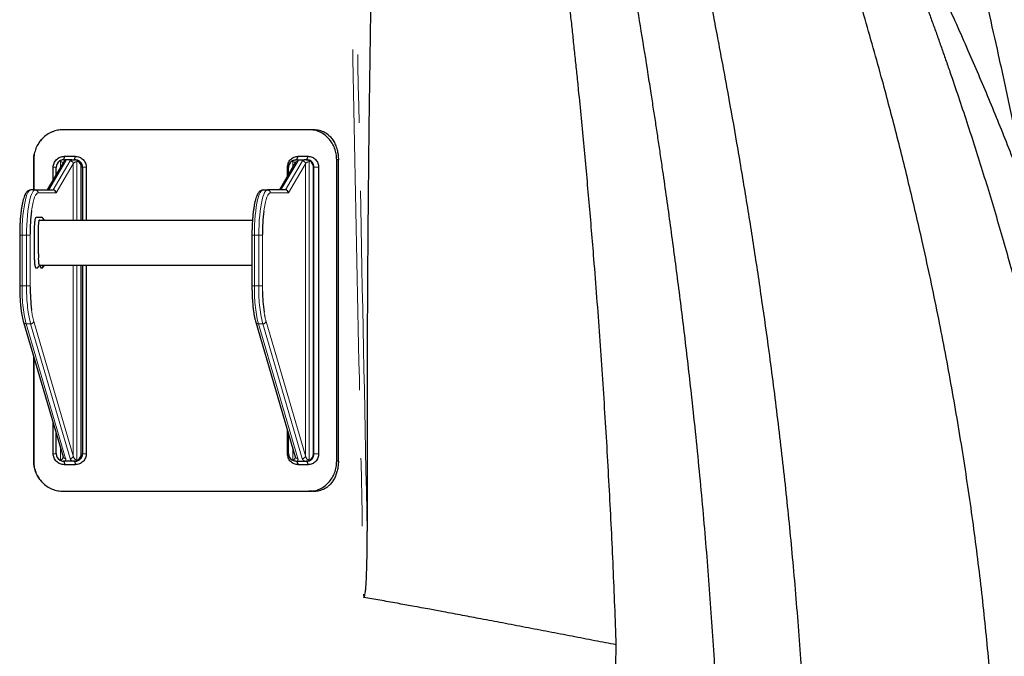
# Model space of a CAD drawing. Units: millimetres. Extents: x 15 to 495, y -382 to 292.
# Drawn here: x 76 to 95, y -173 to -161 of the extents above; entities that cross this region are included whole.
import ezdxf

# ---------------------------------------------------------------- set-up
doc = ezdxf.new("R2010")
doc.units = ezdxf.units.MM
doc.linetypes.add('SLD-Phantom', pattern=[12.7, 6.35, -1.27, 1.27, -1.27, 1.27, -1.27])
doc.linetypes.add('SLD-Solid', pattern=[0])

msp = doc.modelspace()

# ---------------------------------------------------------------- linework, layer by layer
at = {"color": 7, "linetype": 'SLD-Solid', "lineweight": 25}
for p, q in [((81.73, -163.021), (77.158, -163.021)), ((81.798, -163.021), (81.73, -163.021)), ((76.599, -164.145), (76.599, -163.583)), ((76.6, -163.583), (76.6, -164.145)), ((77.17, -163.583), (77.172, -163.518)), ((77.172, -163.518), (77.372, -163.518)), ((77.312, -163.583), (77.189, -163.583)), ((77.349, -163.583), (77.369, -163.583)), ((77.369, -163.583), (77.372, -163.518)), ((81.507, -163.583), (81.529, -163.518)), ((81.52, -163.583), (81.643, -163.583)), ((81.529, -163.518), (81.717, -163.518)), ((81.694, -163.583), (81.68, -163.583)), ((81.694, -163.583), (81.717, -163.518)), ((82.281, -163.583), (82.249, -163.583)), ((82.249, -169.203), (82.249, -163.583)), ((82.281, -169.203), (82.281, -163.583)), ((77.152, -163.629), (76.849, -164.145)), ((76.963, -163.95), (76.963, -163.723)), ((77.018, -163.857), (77.018, -163.723)), ((77.487, -164.707), (77.487, -163.723)), ((77.513, -164.707), (77.513, -163.723)), ((77.58, -163.723), (77.58, -164.707)), ((81.483, -163.629), (81.18, -164.145)), ((81.332, -163.886), (81.332, -163.723)), ((81.349, -163.857), (81.349, -163.723)), ((81.818, -169.063), (81.818, -163.723)), ((81.825, -169.063), (81.825, -163.723)), ((81.912, -163.723), (81.912, -169.063)), ((76.627, -164.145), (76.544, -164.145)), ((76.627, -164.145), (76.962, -164.145)), ((80.875, -164.145), (80.958, -164.145)), ((81.293, -164.145), (80.958, -164.145)), ((76.711, -164.707), (80.679, -164.707)), ((76.338, -164.988), (76.338, -165.935)), ((80.669, -164.988), (80.669, -165.935)), ((76.711, -165.55), (76.656, -165.606)), ((76.662, -165.602), (76.712, -165.55)), ((76.796, -165.55), (76.741, -165.606)), ((77.487, -169.063), (77.487, -165.55)), ((77.513, -169.063), (77.513, -165.55)), ((77.58, -165.55), (77.58, -169.063)), ((80.336, -165.55), (80.336, -165.55)), ((76.409, -166.611), (77.146, -169.121)), ((80.74, -166.611), (81.477, -169.121)), ((76.599, -169.203), (76.599, -167.258)), ((76.6, -167.261), (76.6, -169.203)), ((76.963, -169.063), (76.963, -168.497)), ((77.018, -169.063), (77.018, -168.684)), ((81.332, -169.063), (81.332, -168.627)), ((81.349, -169.063), (81.349, -168.684)), ((76.599, -169.203), (76.6, -169.203)), ((77.179, -169.203), (77.155, -169.203)), ((77.17, -169.203), (77.172, -169.268)), ((77.372, -169.268), (77.172, -169.268)), ((77.323, -169.203), (77.179, -169.203)), ((77.348, -169.203), (77.323, -169.203)), ((77.369, -169.203), (77.348, -169.203)), ((77.369, -169.203), (77.372, -169.268)), ((81.478, -169.123), (81.477, -169.121)), ((81.486, -169.203), (81.51, -169.203)), ((81.507, -169.203), (81.529, -169.268)), ((81.51, -169.203), (81.654, -169.203)), ((81.717, -169.268), (81.529, -169.268)), ((81.654, -169.203), (81.679, -169.203)), ((81.679, -169.203), (81.694, -169.203)), ((81.694, -169.203), (81.717, -169.268)), ((77.158, -169.765), (81.73, -169.765)), ((81.798, -169.765), (81.73, -169.765))]:
    msp.add_line(p, q, dxfattribs=at)
at = {"color": 8, "linetype": 'SLD-Phantom', "lineweight": 18}
for p, q in [((76.599, -163.583), (76.6, -163.583)), ((77.197, -163.604), (76.879, -164.145)), ((76.962, -164.145), (77.28, -163.604)), ((77.018, -163.723), (76.963, -163.723)), ((77.338, -163.657), (77.019, -164.201)), ((77.101, -163.716), (77.101, -163.621)), ((77.338, -164.707), (77.338, -163.657)), ((77.404, -164.707), (77.404, -163.621)), ((77.513, -163.723), (77.487, -163.723)), ((77.513, -163.723), (77.58, -163.723)), ((81.21, -164.145), (81.528, -163.604)), ((81.611, -163.604), (81.293, -164.145)), ((81.349, -163.723), (81.332, -163.723)), ((81.35, -164.201), (81.669, -163.657)), ((81.432, -163.716), (81.432, -163.621)), ((81.669, -169.106), (81.669, -163.657)), ((81.735, -169.179), (81.735, -163.621)), ((81.818, -163.723), (81.825, -163.723)), ((81.825, -163.723), (81.912, -163.723)), ((77.019, -164.201), (76.682, -164.201)), ((81.013, -164.201), (81.35, -164.201)), ((76.338, -164.988), (76.383, -164.988)), ((76.466, -164.988), (76.383, -164.988)), ((76.383, -164.988), (76.383, -165.935)), ((76.466, -165.935), (76.466, -164.988)), ((76.532, -164.988), (76.466, -164.988)), ((76.532, -164.972), (76.532, -164.988)), ((76.532, -164.988), (76.532, -165.935)), ((80.669, -164.988), (80.714, -164.988)), ((80.714, -165.935), (80.714, -164.988)), ((80.714, -164.988), (80.797, -164.988)), ((80.797, -164.988), (80.797, -165.935)), ((80.863, -164.988), (80.797, -164.988)), ((80.863, -164.988), (80.863, -164.976)), ((80.863, -165.935), (80.863, -164.988)), ((77.338, -169.106), (77.338, -165.55)), ((77.404, -169.179), (77.404, -165.55)), ((76.338, -165.935), (76.383, -165.935)), ((76.466, -165.935), (76.383, -165.935)), ((76.532, -165.935), (76.466, -165.935)), ((76.532, -165.935), (76.532, -165.95)), ((80.669, -165.935), (80.714, -165.935)), ((80.714, -165.935), (80.797, -165.935)), ((80.863, -165.935), (80.797, -165.935)), ((80.864, -166.031), (80.863, -165.935)), ((76.539, -166.642), (76.457, -166.642)), ((76.457, -166.642), (77.194, -169.153)), ((77.277, -169.153), (76.539, -166.642)), ((76.6, -166.595), (77.338, -169.106)), ((80.788, -166.642), (80.87, -166.642)), ((81.525, -169.153), (80.788, -166.642)), ((80.87, -166.642), (81.608, -169.153)), ((81.669, -169.106), (80.931, -166.595)), ((77.018, -169.063), (76.963, -169.063)), ((77.101, -169.179), (77.101, -168.966)), ((77.487, -169.063), (77.513, -169.063)), ((77.513, -169.063), (77.58, -169.063)), ((81.349, -169.063), (81.332, -169.063)), ((81.432, -169.179), (81.432, -168.966)), ((81.825, -169.063), (81.818, -169.063)), ((81.825, -169.063), (81.912, -169.063)), ((82.281, -169.203), (82.249, -169.203))]:
    msp.add_line(p, q, dxfattribs=at)
at = {"color": 7, "linetype": 'SLD-Solid', "lineweight": 25, "flags": 128}
for points in [[(76.756, -163.193), (76.756, -163.193), (76.756, -163.193)], [(76.756, -169.593), (76.756, -169.593), (76.756, -169.593)]]:
    msp.add_lwpolyline(points, dxfattribs=at)
at = {"color": 8, "linetype": 'SLD-Phantom', "lineweight": 18, "flags": 128}
for points in [[(76.544, -164.145), (76.526, -164.15), (76.508, -164.166), (76.491, -164.192), (76.474, -164.228), (76.459, -164.274), (76.444, -164.329), (76.431, -164.392), (76.419, -164.462), (76.408, -164.539), (76.399, -164.622), (76.392, -164.71), (76.387, -164.8), (76.384, -164.894), (76.383, -164.988)], [(76.466, -164.988), (76.467, -164.894), (76.47, -164.8), (76.475, -164.71), (76.482, -164.622), (76.491, -164.539), (76.501, -164.462), (76.513, -164.392), (76.527, -164.329), (76.541, -164.274), (76.557, -164.228), (76.574, -164.192), (76.591, -164.166), (76.609, -164.15), (76.627, -164.145)], [(76.682, -164.201), (76.665, -164.206), (76.649, -164.221), (76.633, -164.245), (76.617, -164.279), (76.602, -164.322), (76.589, -164.373), (76.576, -164.432), (76.565, -164.497), (76.559, -164.537)], [(80.714, -164.988), (80.715, -164.894), (80.718, -164.8), (80.723, -164.71), (80.73, -164.622), (80.739, -164.539), (80.749, -164.462), (80.761, -164.392), (80.775, -164.329), (80.79, -164.274), (80.805, -164.228), (80.822, -164.192), (80.839, -164.166), (80.857, -164.15), (80.875, -164.145)], [(80.958, -164.145), (80.94, -164.15), (80.922, -164.166), (80.905, -164.192), (80.888, -164.228), (80.872, -164.274), (80.858, -164.329), (80.844, -164.392), (80.832, -164.462), (80.822, -164.539), (80.813, -164.622), (80.806, -164.71), (80.801, -164.8), (80.798, -164.894), (80.797, -164.988)], [(80.89, -164.539), (80.896, -164.497), (80.907, -164.432), (80.92, -164.373), (80.933, -164.322), (80.948, -164.279), (80.964, -164.245), (80.98, -164.221), (80.996, -164.206), (81.013, -164.201)]]:
    msp.add_lwpolyline(points, dxfattribs=at)
at = {"color": 7, "linetype": 'SLD-Solid', "lineweight": 25}
for centre, radius, start, end in [((77.159, -163.723), 0.141, 122.8539, 180.1781), ((77.346, -163.723), 0.141, 359.8219, 57.1461), ((81.49, -163.723), 0.141, 122.8539, 180.1781), ((81.677, -163.723), 0.141, 359.8219, 57.1461), ((79.966, -164.967), 3.434, 172.7984, 180.078), ((84.305, -164.968), 3.442, 172.8332, 180.1389), ((79.979, -165.955), 3.446, 179.9291, 187.1893), ((84.068, -165.973), 3.205, 181.0401, 188.0814), ((77.159, -169.063), 0.141, 179.7846, 241.4541), ((77.346, -169.063), 0.141, 298.5459, 0.2154), ((81.49, -169.063), 0.141, 179.7846, 241.4541), ((81.677, -169.063), 0.141, 298.5459, 0.2154)]:
    msp.add_arc(centre, radius, start, end, dxfattribs=at)
at = {"color": 8, "linetype": 'SLD-Phantom', "lineweight": 18}
for centre, radius, start, end in [((77.196, -163.656), 0.0516, 88.985, 148.946), ((77.28, -163.662), 0.0585, 4.924, 90.2239), ((81.527, -163.656), 0.0516, 88.985, 148.946), ((81.611, -163.662), 0.0585, 4.924, 90.2239), ((76.627, -164.201), 0.0557, 359.4737, 89.4639), ((80.957, -164.201), 0.0557, 359.4737, 89.4639), ((79.152, -166.005), 2.77, 178.5417, 193.2879), ((79.293, -165.999), 2.827, 178.6927, 193.1368), ((83.541, -165.999), 2.827, 178.6927, 193.1368), ((83.566, -166.005), 2.77, 178.5417, 193.2879), ((78.067, -166.196), 1.52, 187.1584, 195.188), ((82.24, -166.231), 1.358, 188.1371, 195.535), ((76.454, -166.594), 0.0481, 200.3394, 273.5772), ((76.542, -166.582), 0.0598, 267.536, 347.8417), ((80.784, -166.595), 0.0468, 199.1118, 274.7907), ((80.873, -166.582), 0.0598, 267.536, 347.8417), ((77.191, -169.105), 0.0481, 200.3098, 273.5786), ((77.28, -169.093), 0.0598, 267.536, 347.8417), ((81.522, -169.106), 0.0469, 200.7504, 274.6958), ((81.611, -169.093), 0.0598, 267.536, 347.8417)]:
    msp.add_arc(centre, radius, start, end, dxfattribs=at)
for centre, major_axis, ratio, start_param, end_param in [((77.087, -163.604), (0.112, 0.008), 0.317592, 6.069293, 6.681095), ((77.39, -163.604), (0.112, 0.008), 0.317592, 2.315899, 2.927701), ((81.418, -163.604), (0.112, 0.008), 0.317592, 6.069293, 6.681095), ((81.721, -163.604), (0.112, 0.008), 0.317592, 2.315899, 2.927701), ((77.09, -163.657), (0.0558, 0.0115), 0.622045, 0.126371, 1.251631), ((77.393, -163.657), (0.0558, 0.0115), 0.622045, 1.251631, 2.822427), ((81.421, -163.657), (0.0558, 0.0115), 0.622045, 0.126371, 1.251631), ((81.724, -163.657), (0.0558, 0.0115), 0.622045, 1.251631, 2.822427), ((77.09, -169.106), (-0.023, 0.0711), 0.721536, 2.912547, 4.288072), ((77.084, -169.153), (0.112, -0.023), 0.621665, 5.837615, 6.602085), ((77.388, -169.153), (0.112, -0.023), 0.621665, 3.460493, 4.224963), ((77.393, -169.106), (-0.023, 0.0711), 0.721536, 1.341751, 2.912547), ((81.421, -169.106), (-0.023, 0.0711), 0.721536, 2.912547, 4.284678), ((81.415, -169.153), (0.112, -0.023), 0.621665, 5.837615, 6.602085), ((81.718, -169.153), (0.112, -0.023), 0.621665, 3.460493, 4.224963), ((81.724, -169.106), (-0.023, 0.0711), 0.721536, 1.341751, 2.912547)]:
    msp.add_ellipse(centre, major_axis=major_axis, ratio=ratio, start_param=start_param, end_param=end_param, dxfattribs=at)
at = {"color": 7, "linetype": 'SLD-Solid', "lineweight": 25}
for centre in [(76.964, -164.201), (81.295, -164.201)]:
    msp.add_ellipse(centre, major_axis=(-0.0282, 0.0492), ratio=0.964934, start_param=4.207736, end_param=5.778532, dxfattribs=at)
for points, knots in [([(83.378, -147.98), (83.371, -148.055), (83.351, -148.297), (83.32, -148.701), (83.285, -149.197), (83.254, -149.69), (83.224, -150.179), (83.198, -150.663), (83.177, -151.053), (83.162, -151.361), (83.151, -151.583), (83.14, -151.809), (83.13, -152.037), (83.12, -152.27), (83.11, -152.505), (83.1, -152.741), (83.084, -153.121), (83.064, -153.652), (83.03, -154.597), (82.992, -155.788), (82.953, -157.239), (82.919, -158.674), (82.889, -160.22), (82.863, -161.85), (82.842, -163.581), (82.826, -165.31), (82.817, -167.044), (82.813, -168.777), (82.816, -169.933), (82.817, -170.51)], [0, 0, 0, 0, 0.010489, 0.034168, 0.056123, 0.079053, 0.10187, 0.123014, 0.144888, 0.154744, 0.164743, 0.174884, 0.185167, 0.195594, 0.206164, 0.216877, 0.22727, 0.257194, 0.288067, 0.353625, 0.416005, 0.480887, 0.543991, 0.620537, 0.696214, 0.772355, 0.848218, 0.924307, 1, 1, 1, 1]), ([(87.463, -172.628), (87.445, -172.146), (87.409, -171.186), (87.337, -169.744), (87.254, -168.306), (87.157, -166.867), (87.058, -165.558), (86.959, -164.381), (86.864, -163.331), (86.786, -162.528), (86.729, -161.969), (86.696, -161.658), (86.664, -161.35), (86.631, -161.043), (86.597, -160.737), (86.563, -160.433), (86.528, -160.131), (86.464, -159.579), (86.368, -158.784), (86.236, -157.754), (86.099, -156.746), (85.975, -155.88), (85.866, -155.15), (85.774, -154.552), (85.68, -153.958), (85.581, -153.354), (85.461, -152.644), (85.316, -151.823), (85.147, -150.903), (84.971, -149.989), (84.847, -149.385), (84.786, -149.088)], [0, 0, 0, 0, 0.0606358, 0.1209945, 0.1817955, 0.2421457, 0.3028185, 0.3473353, 0.3912633, 0.4359736, 0.449193, 0.4623457, 0.4754316, 0.4884509, 0.5014036, 0.5142896, 0.5271091, 0.539862, 0.5846208, 0.6284703, 0.6714104, 0.7134411, 0.7393947, 0.7649885, 0.7902226, 0.81568, 0.8426573, 0.8817344, 0.921556, 0.9614841, 1, 1, 1, 1]), ([(89.445, -177.887), (89.442, -177.423), (89.437, -176.492), (89.399, -175.094), (89.339, -173.692), (89.256, -172.294), (89.151, -170.889), (89.024, -169.464), (88.888, -168.137), (88.749, -166.927), (88.616, -165.858), (88.477, -164.817), (88.367, -164.034), (88.289, -163.502), (88.246, -163.211), (88.203, -162.923), (88.158, -162.633), (88.11, -162.322), (88.035, -161.838), (87.931, -161.191), (87.794, -160.365), (87.65, -159.52), (87.499, -158.659), (87.348, -157.823), (87.199, -157.012), (87.084, -156.4), (87.004, -155.978), (86.959, -155.738), (86.913, -155.502), (86.868, -155.268), (86.823, -155.036), (86.775, -154.788), (86.692, -154.363), (86.575, -153.769), (86.42, -152.993), (86.261, -152.206), (86.094, -151.383), (85.944, -150.654), (85.848, -150.19), (85.81, -150.007)], [0, 0, 0, 0, 0.049163, 0.09849, 0.148116, 0.197855, 0.246985, 0.297547, 0.349652, 0.388736, 0.426922, 0.464208, 0.500596, 0.511099, 0.521524, 0.531873, 0.542143, 0.552856, 0.565362, 0.594378, 0.622743, 0.654749, 0.685878, 0.716129, 0.745498, 0.773983, 0.782752, 0.791434, 0.800027, 0.808533, 0.816951, 0.825287, 0.835557, 0.863243, 0.890112, 0.920242, 0.949267, 0.980004, 1, 1, 1, 1]), ([(87.012, -151.206), (87.084, -151.466), (87.266, -152.126), (87.543, -153.191), (87.844, -154.389), (88.094, -155.429), (88.301, -156.317), (88.472, -157.069), (88.642, -157.835), (88.804, -158.592), (88.966, -159.364), (89.126, -160.155), (89.249, -160.779), (89.331, -161.206), (89.373, -161.43), (89.415, -161.654), (89.457, -161.881), (89.499, -162.108), (89.584, -162.571), (89.709, -163.277), (89.87, -164.233), (90.026, -165.211), (90.172, -166.188), (90.323, -167.26), (90.473, -168.432), (90.62, -169.713), (90.751, -171.027), (90.864, -172.371), (90.956, -173.75), (91.023, -175.132), (91.065, -176.51), (91.071, -177.428), (91.073, -177.887)], [0, 0, 0, 0, 0.030116, 0.076483, 0.122724, 0.16766, 0.195567, 0.224128, 0.253345, 0.282761, 0.310098, 0.340842, 0.372292, 0.380645, 0.389047, 0.397498, 0.405997, 0.414544, 0.42314, 0.458156, 0.493949, 0.530521, 0.567838, 0.603214, 0.650378, 0.698505, 0.745824, 0.796418, 0.847581, 0.898555, 0.949321, 1, 1, 1, 1]), ([(94.639, -177.887), (94.636, -177.461), (94.63, -176.608), (94.582, -175.329), (94.506, -174.051), (94.4, -172.775), (94.266, -171.502), (94.104, -170.232), (93.913, -168.955), (93.694, -167.673), (93.446, -166.385), (93.228, -165.362), (93.054, -164.603), (92.936, -164.103), (92.814, -163.602), (92.688, -163.102), (92.559, -162.606), (92.36, -161.865), (92.086, -160.889), (91.724, -159.687), (91.343, -158.494), (90.991, -157.452), (90.675, -156.555), (90.407, -155.818), (90.133, -155.091), (89.849, -154.358), (89.565, -153.643), (89.37, -153.171), (89.277, -152.949)], [0, 0, 0, 0, 0.049746, 0.099641, 0.149461, 0.199271, 0.249132, 0.298992, 0.348873, 0.399964, 0.45103, 0.502131, 0.522139, 0.542053, 0.562236, 0.582349, 0.602338, 0.622204, 0.671989, 0.720866, 0.76884, 0.818452, 0.849444, 0.87999, 0.91009, 0.940266, 0.971837, 1, 1, 1, 1]), ([(95.142, -164.299), (95.083, -164.143), (94.966, -163.831), (94.784, -163.366), (94.6, -162.906), (94.412, -162.449), (94.221, -161.997), (93.951, -161.37), (93.595, -160.577), (93.149, -159.626), (92.693, -158.696), (92.222, -157.767), (91.769, -156.909), (91.34, -156.116), (90.945, -155.406), (90.566, -154.737), (90.316, -154.308), (90.199, -154.108)], [0, 0, 0, 0, 0.043844, 0.087489, 0.130937, 0.174189, 0.217246, 0.260109, 0.353857, 0.446386, 0.537682, 0.62781, 0.722173, 0.795228, 0.867309, 0.938402, 1, 1, 1, 1]), ([(91.548, -156.502), (91.578, -156.572), (91.721, -156.893), (91.966, -157.47), (92.278, -158.216), (92.586, -158.98), (92.893, -159.766), (93.127, -160.388), (93.283, -160.814), (93.364, -161.037), (93.445, -161.261), (93.525, -161.487), (93.604, -161.714), (93.765, -162.177), (94.004, -162.886), (94.311, -163.849), (94.609, -164.837), (94.888, -165.826), (95.146, -166.809), (95.382, -167.784), (95.603, -168.772), (95.802, -169.762), (95.992, -170.812), (96.166, -171.923), (96.32, -173.11), (96.441, -174.301), (96.529, -175.495), (96.584, -176.689), (96.591, -177.487), (96.594, -177.887)], [0, 0, 0, 0, 0.010342, 0.047553, 0.084971, 0.11996, 0.159253, 0.199388, 0.210039, 0.220748, 0.231514, 0.242338, 0.253219, 0.264159, 0.308892, 0.354578, 0.40122, 0.448777, 0.493943, 0.538993, 0.584742, 0.631207, 0.675865, 0.729468, 0.783671, 0.837998, 0.891833, 0.945812, 1, 1, 1, 1]), ([(95.142, -164.299), (95.091, -164.035), (94.979, -163.455), (94.795, -162.564), (94.541, -161.379), (94.338, -160.51), (94.208, -159.954)], [0, 0, 0, 0, 0.181965, 0.398137, 0.614331, 1, 1, 1, 1]), ([(77.158, -163.021), (77.137, -163.022), (77.099, -163.024), (77.045, -163.031), (76.994, -163.045), (76.926, -163.069), (76.845, -163.113), (76.76, -163.184), (76.69, -163.269), (76.639, -163.367), (76.606, -163.473), (76.602, -163.546), (76.6, -163.583)], [0, 0, 0, 0, 0.071124, 0.12881, 0.187737, 0.250195, 0.375087, 0.500116, 0.624991, 0.750077, 0.8742, 1, 1, 1, 1]), ([(82.249, -163.583), (82.248, -163.562), (82.246, -163.524), (82.24, -163.47), (82.228, -163.419), (82.205, -163.351), (82.166, -163.269), (82.101, -163.184), (82.022, -163.113), (81.932, -163.061), (81.833, -163.027), (81.764, -163.023), (81.73, -163.021)], [0, 0, 0, 0, 0.071196, 0.128846, 0.187742, 0.250203, 0.375202, 0.500126, 0.625156, 0.750085, 0.874274, 1, 1, 1, 1]), ([(82.09, -163.114), (82.061, -163.096), (82.002, -163.06), (81.903, -163.027), (81.833, -163.023), (81.798, -163.021)], [0, 0, 0, 0, 0.32545, 0.660477, 1, 1, 1, 1]), ([(76.698, -163.266), (76.701, -163.261), (76.717, -163.234), (76.739, -163.212), (76.757, -163.193)], [0, 0, 0, 0, 0.178178, 1, 1, 1, 1]), ([(82.09, -163.114), (82.109, -163.132), (82.147, -163.169), (82.196, -163.241), (82.236, -163.324), (82.263, -163.411), (82.278, -163.498), (82.28, -163.555), (82.281, -163.583)], [0, 0, 0, 0, 0.1734469, 0.3518307, 0.5251598, 0.7044798, 0.8504065, 1, 1, 1, 1]), ([(76.599, -163.583), (76.599, -163.553), (76.6, -163.516), (76.609, -163.482), (76.61, -163.476)], [0, 0, 0, 0, 0.8389895, 1, 1, 1, 1]), ([(76.963, -163.723), (76.964, -163.71), (76.965, -163.683), (76.982, -163.631), (77.021, -163.574), (77.091, -163.528), (77.145, -163.521), (77.172, -163.518)], [0, 0, 0, 0, 0.124283, 0.25069, 0.500022, 0.749704, 1, 1, 1, 1]), ([(77.156, -163.583), (77.148, -163.583), (77.131, -163.584), (77.105, -163.592), (77.09, -163.6), (77.082, -163.604)], [0, 0, 0, 0, 0.355018, 0.685255, 1, 1, 1, 1]), ([(77.156, -163.583), (77.161, -163.583), (77.172, -163.583), (77.183, -163.583), (77.189, -163.583)], [0, 0, 0, 0, 0.49721, 1, 1, 1, 1]), ([(77.312, -163.583), (77.322, -163.583), (77.334, -163.583), (77.347, -163.583), (77.349, -163.583)], [0, 0, 0, 0, 0.778537, 1, 1, 1, 1]), ([(77.422, -163.604), (77.415, -163.6), (77.4, -163.591), (77.373, -163.584), (77.356, -163.583), (77.349, -163.583)], [0, 0, 0, 0, 0.3531749, 0.7477499, 1, 1, 1, 1]), ([(77.513, -163.723), (77.511, -163.705), (77.508, -163.678), (77.489, -163.645), (77.467, -163.618), (77.437, -163.597), (77.401, -163.585), (77.38, -163.584), (77.369, -163.583)], [0, 0, 0, 0, 0.242797, 0.368807, 0.49771, 0.718378, 0.851662, 1, 1, 1, 1]), ([(77.372, -163.518), (77.399, -163.521), (77.453, -163.528), (77.522, -163.574), (77.57, -163.642), (77.577, -163.696), (77.58, -163.723)], [0, 0, 0, 0, 0.250858, 0.501018, 0.750466, 1, 1, 1, 1]), ([(81.332, -163.723), (81.335, -163.696), (81.341, -163.642), (81.387, -163.574), (81.452, -163.528), (81.503, -163.521), (81.529, -163.518)], [0, 0, 0, 0, 0.249574, 0.499005, 0.748646, 1, 1, 1, 1]), ([(81.413, -163.604), (81.422, -163.6), (81.439, -163.591), (81.466, -163.584), (81.481, -163.583), (81.487, -163.583)], [0, 0, 0, 0, 0.353175, 0.74775, 1, 1, 1, 1]), ([(81.52, -163.583), (81.511, -163.583), (81.5, -163.583), (81.49, -163.583), (81.487, -163.583)], [0, 0, 0, 0, 0.778537, 1, 1, 1, 1]), ([(81.68, -163.583), (81.674, -163.583), (81.662, -163.583), (81.649, -163.583), (81.643, -163.583)], [0, 0, 0, 0, 0.49721, 1, 1, 1, 1]), ([(81.68, -163.583), (81.69, -163.583), (81.708, -163.584), (81.734, -163.592), (81.747, -163.6), (81.753, -163.604)], [0, 0, 0, 0, 0.355018, 0.685255, 1, 1, 1, 1]), ([(81.825, -163.723), (81.824, -163.706), (81.821, -163.678), (81.804, -163.645), (81.785, -163.619), (81.758, -163.599), (81.726, -163.585), (81.706, -163.584), (81.694, -163.583)], [0, 0, 0, 0, 0.23838, 0.365219, 0.497095, 0.693705, 0.833231, 1, 1, 1, 1]), ([(81.717, -163.518), (81.742, -163.521), (81.793, -163.528), (81.858, -163.574), (81.894, -163.631), (81.91, -163.683), (81.911, -163.71), (81.912, -163.723)], [0, 0, 0, 0, 0.250536, 0.50041, 0.74952, 0.875671, 1, 1, 1, 1]), ([(77.101, -163.621), (77.101, -163.621), (77.095, -163.615), (77.089, -163.61), (77.082, -163.604)], [0, 0, 0, 0, 0.010161, 1, 1, 1, 1]), ([(77.422, -163.604), (77.416, -163.61), (77.41, -163.615), (77.404, -163.621), (77.404, -163.621)], [0, 0, 0, 0, 0.989839, 1, 1, 1, 1]), ([(81.413, -163.604), (81.42, -163.61), (81.426, -163.615), (81.432, -163.621), (81.432, -163.621)], [0, 0, 0, 0, 0.989839, 1, 1, 1, 1]), ([(81.735, -163.621), (81.735, -163.621), (81.741, -163.615), (81.747, -163.61), (81.753, -163.604)], [0, 0, 0, 0, 0.0101606, 1, 1, 1, 1]), ([(76.544, -164.145), (76.536, -164.146), (76.519, -164.147), (76.496, -164.159), (76.475, -164.175), (76.457, -164.198), (76.438, -164.23), (76.421, -164.271), (76.405, -164.322), (76.391, -164.378), (76.379, -164.44), (76.368, -164.508), (76.359, -164.58), (76.351, -164.656), (76.345, -164.735), (76.341, -164.817), (76.338, -164.902), (76.338, -164.959), (76.338, -164.988)], [0, 0, 0, 0, 0.038826, 0.081542, 0.126794, 0.179665, 0.244985, 0.319687, 0.392103, 0.462, 0.53048, 0.598149, 0.665328, 0.732197, 0.798865, 0.865401, 0.931856, 1, 1, 1, 1]), ([(80.875, -164.145), (80.867, -164.146), (80.85, -164.147), (80.827, -164.159), (80.806, -164.175), (80.788, -164.198), (80.769, -164.23), (80.752, -164.271), (80.736, -164.322), (80.722, -164.378), (80.71, -164.44), (80.699, -164.508), (80.69, -164.58), (80.682, -164.656), (80.676, -164.735), (80.672, -164.817), (80.669, -164.902), (80.669, -164.959), (80.669, -164.988)], [0, 0, 0, 0, 0.038826, 0.081542, 0.126794, 0.179665, 0.244985, 0.319687, 0.392103, 0.462, 0.53048, 0.598149, 0.665328, 0.732197, 0.798865, 0.865401, 0.931856, 1, 1, 1, 1]), ([(76.656, -165.606), (76.654, -165.606), (76.651, -165.606), (76.647, -165.606), (76.644, -165.604), (76.638, -165.596), (76.631, -165.578), (76.625, -165.547), (76.62, -165.508), (76.618, -165.477), (76.618, -165.457), (76.617, -165.449), (76.617, -165.444), (76.617, -165.439), (76.617, -165.386), (76.617, -165.286), (76.617, -165.145), (76.617, -165.04), (76.617, -164.969), (76.617, -164.925), (76.617, -164.878), (76.617, -164.838), (76.617, -164.806), (76.618, -164.776), (76.621, -164.739), (76.626, -164.701), (76.633, -164.673), (76.643, -164.65), (76.656, -164.651), (76.671, -164.651), (76.686, -164.651), (76.708, -164.651), (76.725, -164.651), (76.74, -164.651), (76.744, -164.651), (76.746, -164.651), (76.747, -164.651)], [0, 0, 0, 0, 0.018044, 0.023448, 0.036459, 0.05314, 0.079761, 0.106396, 0.133109, 0.159828, 0.164276, 0.168721, 0.173172, 0.173655, 0.177154, 0.267118, 0.351437, 0.428316, 0.452131, 0.477974, 0.505846, 0.535746, 0.549164, 0.56265, 0.589795, 0.616974, 0.644161, 0.671057, 0.718211, 0.764591, 0.8109, 0.857209, 0.96306, 0.976291, 0.989522, 1, 1, 1, 1]), ([(76.802, -164.707), (76.793, -164.698), (76.775, -164.679), (76.756, -164.66), (76.747, -164.651)], [0, 0, 0, 0, 0.50002, 1, 1, 1, 1]), ([(76.711, -164.707), (76.708, -164.707), (76.704, -164.706), (76.7, -164.71), (76.695, -164.72), (76.692, -164.735), (76.689, -164.754), (76.687, -164.776), (76.685, -164.802), (76.685, -164.921), (76.686, -165.095), (76.685, -165.284), (76.686, -165.393), (76.685, -165.448), (76.687, -165.485), (76.689, -165.506), (76.692, -165.525), (76.696, -165.539), (76.7, -165.547), (76.703, -165.55), (76.705, -165.55), (76.706, -165.55)], [0, 0, 0, 0, 0.035206, 0.060472, 0.085849, 0.111175, 0.136607, 0.161972, 0.187332, 0.215741, 0.516518, 0.706008, 0.78045, 0.843145, 0.868111, 0.893083, 0.917988, 0.942839, 0.967691, 0.992562, 1, 1, 1, 1]), ([(76.706, -165.55), (77.035, -165.55), (77.702, -165.55), (78.711, -165.55), (79.703, -165.55), (80.357, -165.55), (80.669, -165.55)], [0, 0, 0, 0, 0.251137, 0.508066, 0.765001, 1, 1, 1, 1]), ([(76.741, -165.606), (76.738, -165.604), (76.732, -165.601), (76.726, -165.579), (76.724, -165.558), (76.723, -165.55)], [0, 0, 0, 0, 0.379555, 0.758516, 1, 1, 1, 1]), ([(76.754, -165.602), (76.753, -165.603), (76.752, -165.605), (76.75, -165.606), (76.748, -165.606), (76.745, -165.606), (76.743, -165.606), (76.741, -165.606)], [0, 0, 0, 0, 0.1381741, 0.3524573, 0.4256068, 0.5578997, 1, 1, 1, 1]), ([(76.754, -165.602), (76.763, -165.593), (76.78, -165.576), (76.797, -165.558), (76.805, -165.55)], [0, 0, 0, 0, 0.527424, 1, 1, 1, 1]), ([(76.338, -165.935), (76.338, -165.95), (76.338, -165.976), (76.339, -166.003), (76.339, -166.015)], [0, 0, 0, 0, 0.556519, 1, 1, 1, 1]), ([(80.669, -165.935), (80.669, -165.95), (80.669, -165.993), (80.671, -166.064), (80.674, -166.147), (80.679, -166.227), (80.686, -166.305), (80.694, -166.379), (80.704, -166.448), (80.715, -166.512), (80.727, -166.566), (80.736, -166.597), (80.74, -166.611)], [0, 0, 0, 0, 0.055958, 0.162405, 0.26892, 0.375516, 0.482251, 0.589197, 0.69646, 0.804194, 0.912645, 1, 1, 1, 1]), ([(76.339, -166.015), (76.339, -166.031), (76.34, -166.075), (76.343, -166.147), (76.348, -166.227), (76.355, -166.305), (76.363, -166.379), (76.373, -166.448), (76.384, -166.512), (76.396, -166.566), (76.405, -166.597), (76.409, -166.611)], [0, 0, 0, 0, 0.06877, 0.187192, 0.305705, 0.424371, 0.543273, 0.662527, 0.782305, 0.90288, 1, 1, 1, 1]), ([(77.172, -169.268), (77.145, -169.265), (77.091, -169.258), (77.021, -169.212), (76.982, -169.155), (76.965, -169.103), (76.964, -169.076), (76.963, -169.063)], [0, 0, 0, 0, 0.250536, 0.50041, 0.74952, 0.875671, 1, 1, 1, 1]), ([(77.369, -169.203), (77.38, -169.203), (77.401, -169.201), (77.437, -169.189), (77.467, -169.168), (77.489, -169.141), (77.508, -169.108), (77.511, -169.081), (77.513, -169.063)], [0, 0, 0, 0, 0.148295, 0.281554, 0.502226, 0.63113, 0.757152, 1, 1, 1, 1]), ([(77.58, -169.063), (77.577, -169.09), (77.57, -169.144), (77.522, -169.212), (77.453, -169.259), (77.399, -169.265), (77.372, -169.268)], [0, 0, 0, 0, 0.249574, 0.499005, 0.748646, 1, 1, 1, 1]), ([(81.529, -169.268), (81.503, -169.265), (81.452, -169.258), (81.387, -169.212), (81.341, -169.144), (81.335, -169.09), (81.332, -169.063)], [0, 0, 0, 0, 0.250858, 0.501018, 0.750466, 1, 1, 1, 1]), ([(81.694, -169.203), (81.705, -169.202), (81.725, -169.201), (81.757, -169.188), (81.784, -169.168), (81.804, -169.141), (81.821, -169.108), (81.824, -169.081), (81.825, -169.063)], [0, 0, 0, 0, 0.165381, 0.283557, 0.502374, 0.63439, 0.761364, 1, 1, 1, 1]), ([(81.912, -169.063), (81.911, -169.076), (81.91, -169.103), (81.894, -169.155), (81.858, -169.212), (81.793, -169.258), (81.742, -169.265), (81.717, -169.268)], [0, 0, 0, 0, 0.1242833, 0.2506904, 0.5000217, 0.7497041, 1, 1, 1, 1]), ([(76.757, -169.592), (76.742, -169.576), (76.705, -169.538), (76.659, -169.462), (76.623, -169.376), (76.603, -169.288), (76.6, -169.232), (76.599, -169.203)], [0, 0, 0, 0, 0.158068, 0.383212, 0.616138, 0.805687, 1, 1, 1, 1]), ([(76.6, -169.203), (76.601, -169.224), (76.603, -169.262), (76.61, -169.316), (76.623, -169.367), (76.647, -169.435), (76.69, -169.517), (76.76, -169.603), (76.845, -169.673), (76.942, -169.725), (77.048, -169.759), (77.121, -169.763), (77.158, -169.765)], [0, 0, 0, 0, 0.071196, 0.128846, 0.187742, 0.250203, 0.375202, 0.500126, 0.625156, 0.750085, 0.874274, 1, 1, 1, 1]), ([(77.091, -169.187), (77.095, -169.184), (77.098, -169.182), (77.101, -169.179), (77.101, -169.179)], [0, 0, 0, 0, 0.9800614, 1, 1, 1, 1]), ([(77.091, -169.187), (77.1, -169.191), (77.121, -169.201), (77.142, -169.202), (77.155, -169.203)], [0, 0, 0, 0, 0.414745, 1, 1, 1, 1]), ([(77.348, -169.203), (77.362, -169.202), (77.385, -169.201), (77.405, -169.191), (77.413, -169.187)], [0, 0, 0, 0, 0.597867, 1, 1, 1, 1]), ([(77.404, -169.179), (77.404, -169.179), (77.407, -169.182), (77.41, -169.184), (77.413, -169.187)], [0, 0, 0, 0, 0.019939, 1, 1, 1, 1]), ([(81.432, -169.179), (81.432, -169.179), (81.429, -169.182), (81.425, -169.184), (81.422, -169.187)], [0, 0, 0, 0, 0.019939, 1, 1, 1, 1]), ([(81.486, -169.203), (81.473, -169.202), (81.452, -169.201), (81.431, -169.191), (81.422, -169.187)], [0, 0, 0, 0, 0.597867, 1, 1, 1, 1]), ([(81.744, -169.187), (81.736, -169.191), (81.716, -169.201), (81.693, -169.202), (81.679, -169.203)], [0, 0, 0, 0, 0.414745, 1, 1, 1, 1]), ([(81.73, -169.765), (81.749, -169.764), (81.785, -169.762), (81.836, -169.755), (81.883, -169.741), (81.947, -169.717), (82.022, -169.673), (82.101, -169.603), (82.166, -169.517), (82.213, -169.419), (82.243, -169.314), (82.247, -169.24), (82.249, -169.203)], [0, 0, 0, 0, 0.071124, 0.12881, 0.187737, 0.250195, 0.375087, 0.500116, 0.624991, 0.750077, 0.8742, 1, 1, 1, 1]), ([(81.744, -169.187), (81.741, -169.184), (81.738, -169.182), (81.735, -169.179), (81.735, -169.179)], [0, 0, 0, 0, 0.9800614, 1, 1, 1, 1]), ([(82.281, -169.203), (82.28, -169.233), (82.278, -169.293), (82.262, -169.38), (82.236, -169.462), (82.201, -169.536), (82.158, -169.602), (82.119, -169.646), (82.096, -169.667), (82.09, -169.672)], [0, 0, 0, 0, 0.156292, 0.317238, 0.471159, 0.629305, 0.787437, 0.949448, 1, 1, 1, 1]), ([(81.798, -169.765), (81.818, -169.764), (81.854, -169.762), (81.906, -169.755), (81.954, -169.741), (82.017, -169.718), (82.061, -169.69), (82.09, -169.672)], [0, 0, 0, 0, 0.1919457, 0.347594, 0.5065027, 0.6748066, 1, 1, 1, 1]), ([(82.753, -171.742), (82.754, -171.742), (82.755, -171.742), (82.757, -171.741), (82.759, -171.74), (82.762, -171.736), (82.771, -171.719), (82.777, -171.686), (82.784, -171.644), (82.788, -171.607), (82.791, -171.574), (82.794, -171.543), (82.796, -171.511), (82.798, -171.477), (82.801, -171.436), (82.803, -171.388), (82.806, -171.331), (82.808, -171.269), (82.81, -171.202), (82.812, -171.118), (82.815, -171.013), (82.816, -170.892), (82.817, -170.768), (82.818, -170.641), (82.817, -170.556), (82.817, -170.51)], [0, 0, 0, 0, 0.001635, 0.00335, 0.005293, 0.007573, 0.015408, 0.052065, 0.088984, 0.117473, 0.143657, 0.167307, 0.19294, 0.220559, 0.250165, 0.292106, 0.338066, 0.388047, 0.44205, 0.500077, 0.591093, 0.694065, 0.792956, 0.889405, 1, 1, 1, 1]), ([(87.463, -172.628), (87.33, -172.602), (87.057, -172.549), (86.637, -172.469), (86.206, -172.386), (85.775, -172.303), (85.352, -172.222), (84.961, -172.148), (84.593, -172.078), (84.275, -172.019), (83.963, -171.961), (83.675, -171.908), (83.364, -171.851), (83.062, -171.796), (82.854, -171.76), (82.753, -171.742)], [0, 0, 0, 0, 0.090457, 0.184529, 0.279135, 0.373507, 0.464716, 0.550141, 0.621941, 0.696496, 0.748655, 0.81545, 0.874017, 0.939323, 1, 1, 1, 1]), ([(87.38, -177.887), (87.381, -177.539), (87.382, -176.84), (87.393, -175.79), (87.41, -174.738), (87.433, -173.685), (87.453, -172.982), (87.463, -172.628)], [0, 0, 0, 0, 0.198282, 0.398853, 0.598734, 0.798098, 1, 1, 1, 1])]:
    msp.add_open_spline(points, degree=3, knots=knots, dxfattribs=at)
at = {"color": 8, "linetype": 'SLD-Phantom', "lineweight": 18}
for points, knots in [([(82.294, -148.83), (82.337, -150.98), (82.423, -155.271), (82.542, -161.237), (82.652, -166.725), (82.72, -170.071), (82.753, -171.742)], [0, 0, 0, 0, 0.281465, 0.561799, 0.781257, 1, 1, 1, 1]), ([(82.817, -170.51), (82.777, -168.496), (82.697, -164.461), (82.585, -158.833), (82.481, -153.619), (82.418, -150.427), (82.386, -148.828)], [0, 0, 0, 0, 0.2786059, 0.5583034, 0.7788224, 1, 1, 1, 1])]:
    msp.add_open_spline(points, degree=3, knots=knots, dxfattribs=at)

doc.saveas('drawing.dxf')
